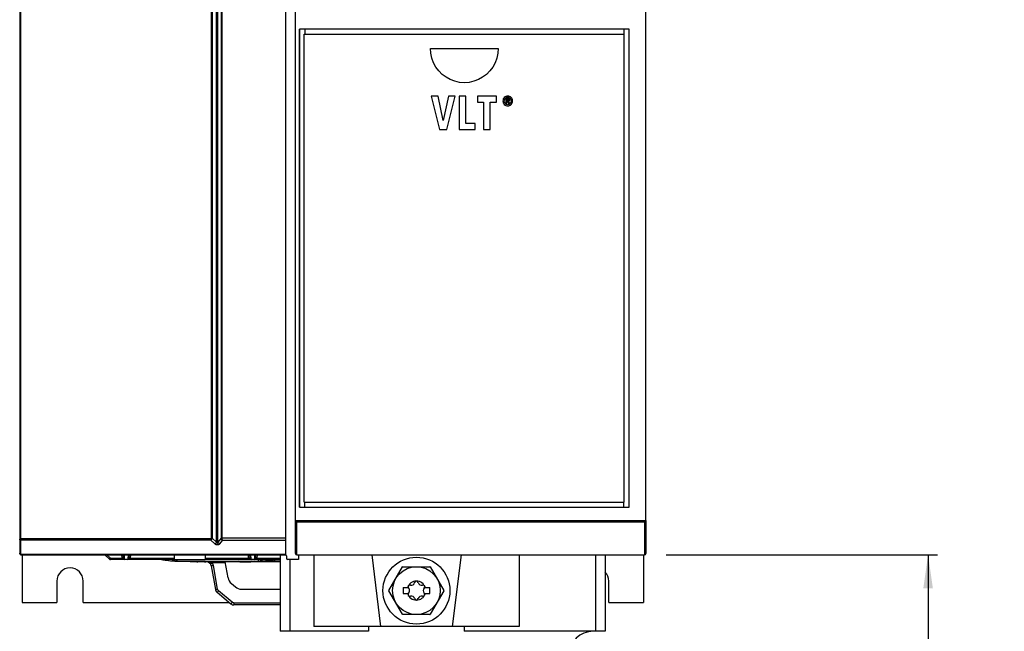
# Model space of a CAD drawing. Units: millimetres. Extents: x 0 to 594, y 0 to 420.
# Drawn here: x 53 to 156, y 152 to 216 of the extents above; entities that cross this region are included whole.
import ezdxf

# ---------------------------------------------------------------- set-up
doc = ezdxf.new("R2010")
doc.units = ezdxf.units.MM
doc.header["$LTSCALE"] = 32.67
doc.layers.get('0').update_dxf_attribs({"linetype": 'CONTINUOUS'})
doc.styles.get("Standard").update_dxf_attribs({"font": 'myriadpro-light.otf'})
doc.dimstyles.new('DIMSTYLE_1', dxfattribs={"dimtxt": 2.6, "dimasz": 3.5, "dimexe": 1, "dimexo": 0, "dimgap": 0.65, "dimtad": 1, "dimdsep": 46, "dimtxsty": 'STANDARD', "dimblk": '_FILLED', "dimblk1": '_FILLED', "dimblk2": '_FILLED', "dimcen": 0.09, "dimclrt": 5, "dimadec": 0, "dimazin": 0, "dimtp": 0.1, "dimtm": 0.1, "dimtfac": 1, "dimtofl": 0, "dimtmove": 0, "dimatfit": 3, "dimldrblk": '_FILLED', "dimfxl": 1, "dimtolj": 1, "dimarcsym": 0})

# ---------------------------------------------------------------- blocks, each defined once
blk = doc.blocks.new('_FILLED')
at = {"color": 0, "linetype": 'BYBLOCK'}
blk.add_solid([(0, 0), (-1, 0.143), (-1, -0.143)], dxfattribs=at)
blk = doc.blocks.new('*D1')
at = {"color": 2, "linetype": 'CONTINUOUS'}
for p, q in [((120.86, 160.18), (149.27, 160.18)), ((148.27, 160.18), (148.27, 135.11)), ((148.27, 110.04), (148.27, 135.11)), ((140.83, 110.04), (149.27, 110.04))]:
    blk.add_line(p, q, dxfattribs=at)
at = {"color": 2, "linetype": 'CONTINUOUS', "xscale": 3.5, "yscale": 3.5, "zscale": 3.5}
for p, rotation in [((148.27, 160.18), 90), ((148.27, 110.04), 270)]:
    blk.add_blockref('_FILLED', p, dxfattribs=dict(at, rotation=rotation))
at = {"color": 5, "linetype": 'CONTINUOUS', "insert": (145.02, 138.35), "char_height": 2.6, "width": 12.7534, "attachment_point": 3, "rotation": 90, "line_spacing_factor": 0.9}
blk.add_mtext('MIN 100\\P[3.9]', dxfattribs=at)

msp = doc.modelspace()

# ---------------------------------------------------------------- linework, layer by layer
at = {"color": 7, "linetype": 'CONTINUOUS'}
for p, q in [((53.198, 283.059), (53.198, 160.309)), ((81.068, 160.184), (81.068, 283.059)), ((82.068, 163.814), (82.068, 283.059)), ((118.713, 163.814), (118.713, 283.059)), ((82.469, 165.18), (82.469, 215.187)), ((116.968, 215.187), (82.469, 215.187)), ((82.474, 215.187), (82.474, 165.18)), ((82.968, 165.684), (82.968, 214.684)), ((82.968, 214.684), (116.468, 214.684)), ((116.468, 165.684), (116.468, 214.684)), ((116.968, 165.18), (116.968, 215.187)), ((96.222, 212.67), (96.186, 213.184)), ((96.186, 213.184), (103.283, 213.184)), ((96.331, 212.167), (96.222, 212.67)), ((103.247, 212.67), (103.138, 212.166)), ((103.283, 213.184), (103.247, 212.67)), ((96.509, 211.685), (96.331, 212.167)), ((96.754, 211.234), (96.509, 211.685)), ((102.96, 211.685), (102.715, 211.234)), ((103.138, 212.166), (102.96, 211.685)), ((97.058, 210.824), (96.754, 211.234)), ((97.417, 210.463), (97.058, 210.824)), ((97.821, 210.158), (97.417, 210.463)), ((102.052, 210.462), (101.647, 210.158)), ((102.411, 210.824), (102.052, 210.462)), ((102.715, 211.234), (102.411, 210.824)), ((98.264, 209.914), (97.821, 210.158)), ((98.735, 209.736), (98.264, 209.914)), ((99.231, 209.627), (98.735, 209.736)), ((99.739, 209.591), (99.231, 209.627)), ((100.244, 209.628), (99.739, 209.591)), ((100.733, 209.736), (100.244, 209.628)), ((101.204, 209.913), (100.733, 209.736)), ((101.647, 210.158), (101.204, 209.913)), ((96.252, 208.184), (97.138, 204.684)), ((97.003, 208.184), (96.252, 208.184)), ((97.527, 205.629), (97.003, 208.184)), ((98.071, 208.184), (97.527, 205.629)), ((97.888, 204.684), (98.787, 208.184)), ((98.787, 208.184), (98.071, 208.184)), ((99.189, 208.184), (99.189, 204.684)), ((99.883, 208.184), (99.189, 208.184)), ((99.883, 205.313), (99.883, 208.184)), ((101.096, 208.184), (101.096, 207.552)), ((103.086, 208.184), (101.096, 208.184)), ((103.086, 207.552), (103.086, 208.184)), ((104.079, 208.162), (103.997, 208.117)), ((104.17, 208.189), (104.079, 208.162)), ((104.273, 208.199), (104.17, 208.189)), ((104.379, 208.189), (104.273, 208.199)), ((104.47, 208.161), (104.379, 208.189)), ((104.553, 208.116), (104.47, 208.161)), ((101.096, 207.552), (101.743, 207.552)), ((101.743, 207.552), (101.743, 204.684)), ((102.437, 204.684), (102.437, 207.552)), ((102.437, 207.552), (103.086, 207.552)), ((103.783, 207.794), (103.772, 207.684)), ((103.772, 207.684), (103.783, 207.575)), ((103.811, 207.888), (103.783, 207.794)), ((103.783, 207.575), (103.811, 207.482)), ((103.856, 207.972), (103.811, 207.888)), ((103.811, 207.482), (103.855, 207.397)), ((103.855, 207.397), (103.918, 207.318)), ((103.919, 208.051), (103.856, 207.972)), ((103.915, 207.684), (103.93, 207.801)), ((103.93, 207.566), (103.915, 207.684)), ((103.918, 207.318), (103.997, 207.252)), ((103.997, 208.117), (103.919, 208.051)), ((103.93, 207.801), (103.965, 207.892)), ((103.965, 207.475), (103.93, 207.566)), ((103.965, 207.892), (104.019, 207.968)), ((104.019, 207.4), (103.965, 207.475)), ((103.997, 207.252), (104.079, 207.206)), ((104.019, 207.968), (104.074, 208.016)), ((104.075, 207.351), (104.019, 207.4)), ((104.074, 208.016), (104.132, 208.049)), ((104.133, 207.318), (104.075, 207.351)), ((104.079, 207.206), (104.169, 207.179)), ((104.08, 207.965), (104.08, 207.41)), ((104.273, 207.965), (104.08, 207.965)), ((104.08, 207.41), (104.19, 207.41)), ((104.132, 208.049), (104.197, 208.069)), ((104.198, 207.297), (104.133, 207.318)), ((104.169, 207.179), (104.273, 207.169)), ((104.19, 207.739), (104.19, 207.871)), ((104.19, 207.871), (104.262, 207.871)), ((104.274, 207.739), (104.19, 207.739)), ((104.19, 207.41), (104.19, 207.645)), ((104.19, 207.645), (104.239, 207.645)), ((104.197, 208.069), (104.273, 208.077)), ((104.273, 207.29), (104.198, 207.297)), ((104.239, 207.645), (104.359, 207.41)), ((104.262, 207.871), (104.288, 207.87)), ((104.273, 208.077), (104.349, 208.069)), ((104.339, 207.96), (104.273, 207.965)), ((104.348, 207.297), (104.273, 207.29)), ((104.273, 207.169), (104.379, 207.179)), ((104.304, 207.74), (104.274, 207.739)), ((104.288, 207.87), (104.311, 207.866)), ((104.326, 207.744), (104.304, 207.74)), ((104.311, 207.866), (104.333, 207.861)), ((104.344, 207.752), (104.326, 207.744)), ((104.333, 207.861), (104.351, 207.851)), ((104.389, 207.947), (104.339, 207.96)), ((104.356, 207.763), (104.344, 207.752)), ((104.413, 207.318), (104.348, 207.297)), ((104.349, 208.069), (104.414, 208.049)), ((104.351, 207.851), (104.363, 207.835)), ((104.351, 207.65), (104.387, 207.658)), ((104.487, 207.41), (104.351, 207.65)), ((104.364, 207.781), (104.356, 207.763)), ((104.359, 207.41), (104.487, 207.41)), ((104.363, 207.835), (104.367, 207.81)), ((104.367, 207.81), (104.364, 207.781)), ((104.379, 207.179), (104.47, 207.207)), ((104.387, 207.658), (104.416, 207.671)), ((104.425, 207.928), (104.389, 207.947)), ((104.472, 207.351), (104.413, 207.318)), ((104.414, 208.049), (104.473, 208.016)), ((104.416, 207.671), (104.441, 207.69)), ((104.452, 207.901), (104.425, 207.928)), ((104.441, 207.69), (104.459, 207.714)), ((104.47, 207.86), (104.452, 207.901)), ((104.459, 207.714), (104.472, 207.749)), ((104.478, 207.798), (104.47, 207.86)), ((104.47, 207.207), (104.553, 207.253)), ((104.472, 207.749), (104.478, 207.798)), ((104.528, 207.4), (104.472, 207.351)), ((104.473, 208.016), (104.528, 207.967)), ((104.528, 207.967), (104.582, 207.891)), ((104.582, 207.475), (104.528, 207.4)), ((104.629, 208.051), (104.553, 208.116)), ((104.553, 207.253), (104.63, 207.319)), ((104.582, 207.891), (104.616, 207.8)), ((104.616, 207.566), (104.582, 207.475)), ((104.616, 207.8), (104.629, 207.683)), ((104.629, 207.683), (104.616, 207.566)), ((104.692, 207.972), (104.629, 208.051)), ((104.63, 207.319), (104.692, 207.397)), ((104.735, 207.888), (104.692, 207.972)), ((104.692, 207.397), (104.736, 207.482)), ((104.763, 207.793), (104.735, 207.888)), ((104.736, 207.482), (104.763, 207.576)), ((104.773, 207.684), (104.763, 207.793)), ((104.763, 207.576), (104.773, 207.684)), ((100.87, 205.313), (99.883, 205.313)), ((100.87, 204.684), (100.87, 205.313)), ((97.138, 204.684), (97.888, 204.684)), ((99.189, 204.684), (100.87, 204.684)), ((101.743, 204.684), (102.437, 204.684)), ((82.469, 165.18), (116.968, 165.18)), ((82.968, 165.684), (116.468, 165.684)), ((82.068, 163.814), (82.069, 163.796)), ((82.068, 160.309), (82.068, 163.763)), ((82.069, 163.796), (82.072, 163.779)), ((82.072, 163.779), (82.077, 163.763)), ((82.105, 163.713), (82.077, 163.763)), ((82.144, 163.675), (82.105, 163.713)), ((82.186, 163.65), (82.144, 163.675)), ((118.595, 163.65), (118.637, 163.675)), ((118.637, 163.675), (118.676, 163.713)), ((118.676, 163.713), (118.704, 163.763)), ((118.704, 163.763), (118.709, 163.779)), ((118.709, 163.779), (118.712, 163.796)), ((118.712, 163.796), (118.713, 163.814)), ((118.713, 163.763), (118.713, 160.309)), ((53.323, 160.184), (81.068, 160.184)), ((53.468, 160.184), (53.468, 155.184)), ((62.125, 160.184), (62.581, 159.728)), ((64.007, 160.184), (64.026, 159.826)), ((64.66, 159.826), (64.679, 160.184)), ((69.4, 159.713), (69.399, 160.184)), ((72.599, 160.184), (72.6, 159.713)), ((77.257, 160.184), (77.276, 159.826)), ((77.91, 159.826), (77.929, 160.184)), ((80.468, 160.184), (80.468, 152.184)), ((81.128, 160.084), (81.128, 159.784)), ((82.193, 160.184), (118.588, 160.184)), ((82.378, 160.184), (82.378, 159.684)), ((83.968, 160.184), (83.968, 152.684)), ((90.047, 160.184), (90.968, 152.684)), ((99.389, 160.184), (98.468, 152.684)), ((105.468, 160.184), (105.468, 152.684)), ((114.468, 160.184), (114.468, 152.184)), ((118.468, 160.184), (118.468, 155.184)), ((69.4, 159.684), (62.687, 159.684)), ((68.032, 159.684), (68.175, 159.661)), ((68.175, 159.661), (69.149, 159.55)), ((69.273, 159.538), (69.149, 159.55)), ((69.354, 159.532), (69.273, 159.538)), ((69.385, 159.529), (69.354, 159.532)), ((69.4, 159.713), (69.4, 159.687)), ((69.4, 159.687), (72.6, 159.687)), ((69.513, 159.519), (69.491, 159.521)), ((69.606, 159.512), (69.513, 159.519)), ((69.527, 159.52), (76.773, 159.52)), ((69.727, 159.503), (69.606, 159.512)), ((70.392, 159.466), (69.727, 159.503)), ((71.053, 159.444), (70.392, 159.466)), ((71.727, 159.434), (71.053, 159.444)), ((80.468, 159.434), (71.727, 159.435)), ((71.81, 159.434), (71.727, 159.434)), ((72.6, 159.713), (72.6, 159.687)), ((80.468, 159.684), (72.6, 159.684)), ((73.247, 159.02), (73.681, 156.559)), ((75.009, 157.768), (74.715, 159.434)), ((76.546, 159.434), (76.68, 159.434)), ((76.684, 159.434), (77.285, 159.445)), ((76.773, 159.52), (76.849, 159.519)), ((76.849, 159.519), (76.923, 159.518)), ((76.923, 159.518), (76.994, 159.517)), ((76.994, 159.517), (77.061, 159.515)), ((77.061, 159.515), (77.123, 159.512)), ((77.123, 159.512), (77.181, 159.509)), ((77.181, 159.509), (77.233, 159.507)), ((77.233, 159.507), (77.28, 159.503)), ((77.28, 159.503), (77.321, 159.5)), ((77.285, 159.445), (77.886, 159.47)), ((77.321, 159.5), (77.355, 159.497)), ((77.355, 159.497), (77.384, 159.495)), ((77.384, 159.495), (77.405, 159.492)), ((77.405, 159.492), (77.417, 159.49)), ((77.417, 159.49), (77.42, 159.49)), ((77.886, 159.47), (78.372, 159.504)), ((78.372, 159.504), (78.389, 159.505)), ((78.389, 159.505), (78.457, 159.509)), ((78.457, 159.509), (78.491, 159.511)), ((78.491, 159.511), (78.553, 159.514)), ((78.553, 159.514), (78.663, 159.518)), ((78.663, 159.518), (78.783, 159.519)), ((78.783, 159.519), (78.862, 159.52)), ((80.468, 159.52), (78.862, 159.52)), ((79.448, 159.626), (79.443, 159.625)), ((79.443, 159.625), (79.447, 159.626)), ((79.447, 159.626), (79.464, 159.629)), ((79.464, 159.629), (79.492, 159.634)), ((79.492, 159.634), (79.776, 159.684)), ((82.378, 159.684), (81.228, 159.684)), ((91.843, 156.454), (93.263, 158.913)), ((93.298, 158.934), (96.138, 158.934)), ((96.173, 158.913), (97.593, 156.454)), ((57.093, 157.434), (57.093, 155.184)), ((59.843, 155.184), (59.843, 157.434)), ((75.351, 157.176), (75.778, 156.818)), ((93.318, 156.746), (93.318, 156.121)), ((93.318, 156.746), (93.854, 156.746)), ((95.582, 156.746), (96.118, 156.746)), ((96.118, 156.121), (96.118, 156.746)), ((114.843, 155.184), (114.843, 157.434)), ((73.852, 156.263), (75.297, 155.051)), ((76.421, 156.584), (80.468, 156.584)), ((93.263, 153.954), (91.843, 156.413)), ((93.318, 156.121), (93.854, 156.121)), ((95.582, 156.121), (96.118, 156.121)), ((97.593, 156.413), (96.173, 153.954)), ((53.468, 155.184), (57.093, 155.184)), ((59.843, 155.184), (75.138, 155.184)), ((80.468, 154.934), (75.618, 154.934)), ((114.843, 155.184), (118.468, 155.184)), ((96.138, 153.934), (93.298, 153.934)), ((105.468, 152.684), (83.968, 152.684)), ((89.718, 152.684), (89.718, 152.184)), ((99.718, 152.684), (99.718, 152.184)), ((89.718, 152.184), (80.468, 152.184)), ((114.468, 152.184), (99.718, 152.184))]:
    msp.add_line(p, q, dxfattribs=at)
at = {"color": 9, "linetype": 'CONTINUOUS'}
for p, q in [((53.286, 283.059), (53.286, 161.888)), ((73.263, 161.936), (73.263, 283.072)), ((73.338, 283.059), (73.338, 161.936)), ((73.807, 161.491), (73.807, 283.059)), ((73.948, 161.491), (73.948, 283.059)), ((74.293, 283.059), (74.293, 161.936)), ((74.36, 283.059), (74.36, 161.937)), ((83.03, 215.187), (83.03, 214.684)), ((116.411, 215.187), (116.411, 214.684)), ((83.03, 165.18), (83.03, 165.684)), ((116.411, 165.18), (116.411, 165.684)), ((82.077, 163.763), (118.704, 163.763)), ((82.186, 160.195), (82.186, 163.65)), ((82.186, 163.65), (118.595, 163.65)), ((118.595, 163.65), (118.595, 160.195)), ((53.198, 161.887), (53.204, 161.888)), ((53.205, 161.773), (53.198, 161.802)), ((53.204, 161.888), (73.255, 161.888)), ((53.286, 161.888), (53.287, 161.826)), ((53.287, 161.826), (53.291, 161.767)), ((73.224, 161.763), (73.23, 161.786)), ((73.23, 161.786), (73.236, 161.808)), ((73.236, 161.808), (73.241, 161.828)), ((73.241, 161.828), (73.246, 161.848)), ((73.246, 161.848), (73.25, 161.867)), ((73.25, 161.867), (73.255, 161.888)), ((73.255, 161.888), (73.259, 161.902)), ((73.255, 161.888), (73.275, 161.88)), ((73.259, 161.902), (73.262, 161.918)), ((73.272, 161.794), (73.259, 161.775)), ((73.262, 161.918), (73.263, 161.936)), ((73.263, 161.936), (73.338, 161.936)), ((73.284, 161.813), (73.272, 161.794)), ((73.275, 161.88), (73.296, 161.872)), ((73.294, 161.83), (73.284, 161.813)), ((73.304, 161.847), (73.294, 161.83)), ((73.296, 161.872), (73.314, 161.866)), ((73.314, 161.866), (73.304, 161.847)), ((73.324, 161.886), (73.314, 161.866)), ((73.332, 161.91), (73.324, 161.886)), ((73.338, 161.936), (73.332, 161.91)), ((73.807, 161.491), (73.338, 161.936)), ((74.293, 161.936), (73.948, 161.491)), ((74.301, 161.89), (74.293, 161.936)), ((74.293, 161.936), (74.311, 161.936)), ((74.316, 161.84), (74.301, 161.89)), ((74.311, 161.936), (74.36, 161.937)), ((74.338, 161.787), (74.316, 161.84)), ((74.367, 161.733), (74.338, 161.787)), ((74.36, 161.937), (74.361, 161.893)), ((81.068, 161.937), (74.36, 161.937)), ((74.361, 161.893), (74.365, 161.844)), ((74.365, 161.844), (74.374, 161.792)), ((74.374, 161.792), (74.387, 161.736)), ((53.226, 161.747), (53.205, 161.773)), ((53.257, 161.727), (53.226, 161.747)), ((53.296, 161.716), (53.257, 161.727)), ((53.291, 161.767), (53.296, 161.716)), ((53.296, 161.716), (53.296, 160.262)), ((73.211, 161.716), (53.296, 161.716)), ((73.211, 161.716), (73.218, 161.74)), ((73.228, 161.736), (73.211, 161.716)), ((73.629, 161.32), (73.211, 161.716)), ((73.218, 161.74), (73.224, 161.763)), ((73.244, 161.756), (73.228, 161.736)), ((73.259, 161.775), (73.244, 161.756)), ((73.629, 161.32), (73.679, 161.351)), ((73.66, 161.293), (73.629, 161.32)), ((73.691, 161.271), (73.66, 161.293)), ((73.679, 161.351), (73.727, 161.393)), ((73.723, 161.252), (73.691, 161.271)), ((73.755, 161.237), (73.723, 161.252)), ((73.727, 161.393), (73.771, 161.44)), ((73.79, 161.224), (73.755, 161.237)), ((73.771, 161.44), (73.807, 161.491)), ((73.826, 161.215), (73.79, 161.224)), ((73.816, 161.465), (73.807, 161.491)), ((73.824, 161.443), (73.816, 161.465)), ((73.833, 161.424), (73.824, 161.443)), ((73.863, 161.21), (73.826, 161.215)), ((73.843, 161.408), (73.833, 161.424)), ((73.853, 161.396), (73.843, 161.408)), ((73.863, 161.387), (73.853, 161.396)), ((73.874, 161.381), (73.863, 161.387)), ((73.902, 161.209), (73.863, 161.21)), ((73.885, 161.38), (73.874, 161.381)), ((73.895, 161.384), (73.885, 161.38)), ((73.905, 161.391), (73.895, 161.384)), ((73.939, 161.212), (73.902, 161.209)), ((73.913, 161.4), (73.905, 161.391)), ((73.92, 161.411), (73.913, 161.4)), ((73.927, 161.424), (73.92, 161.411)), ((73.932, 161.438), (73.927, 161.424)), ((73.938, 161.454), (73.932, 161.438)), ((73.943, 161.471), (73.938, 161.454)), ((73.972, 161.219), (73.939, 161.212)), ((73.948, 161.491), (73.943, 161.471)), ((73.977, 161.44), (73.948, 161.491)), ((74.001, 161.229), (73.972, 161.219)), ((74.018, 161.393), (73.977, 161.44)), ((74.027, 161.24), (74.001, 161.229)), ((74.068, 161.351), (74.018, 161.393)), ((74.049, 161.253), (74.027, 161.24)), ((74.069, 161.267), (74.049, 161.253)), ((74.123, 161.32), (74.068, 161.351)), ((74.088, 161.282), (74.069, 161.267)), ((74.106, 161.3), (74.088, 161.282)), ((74.123, 161.32), (74.106, 161.3)), ((74.404, 161.68), (74.123, 161.32)), ((74.404, 161.68), (74.367, 161.733)), ((74.387, 161.736), (74.404, 161.68)), ((81.068, 161.68), (74.404, 161.68)), ((53.205, 160.319), (53.198, 160.348)), ((53.225, 160.293), (53.205, 160.319)), ((53.257, 160.273), (53.225, 160.293)), ((53.296, 160.262), (53.257, 160.273)), ((53.296, 160.262), (53.302, 160.229)), ((53.296, 160.262), (81.068, 160.262)), ((53.302, 160.229), (53.308, 160.204)), ((53.308, 160.204), (53.315, 160.189)), ((53.315, 160.189), (53.323, 160.184)), ((62.687, 159.826), (62.329, 160.184)), ((62.581, 159.728), (62.59, 159.734)), ((62.59, 159.734), (62.613, 159.754)), ((62.613, 159.754), (62.647, 159.786)), ((62.647, 159.786), (62.687, 159.826)), ((62.687, 159.826), (62.687, 159.684)), ((62.687, 159.826), (63.876, 159.826)), ((63.857, 160.184), (63.876, 159.826)), ((63.876, 159.826), (63.876, 159.684)), ((63.934, 159.823), (63.876, 159.826)), ((63.982, 159.822), (63.934, 159.823)), ((64.015, 159.823), (63.982, 159.822)), ((64.026, 159.826), (64.015, 159.823)), ((64.026, 159.826), (64.039, 159.787)), ((64.039, 159.787), (64.072, 159.754)), ((64.072, 159.754), (64.12, 159.734)), ((64.12, 159.734), (64.176, 159.728)), ((64.176, 159.728), (64.152, 160.184)), ((64.176, 159.728), (64.176, 159.684)), ((64.176, 159.728), (64.51, 159.728)), ((64.534, 160.184), (64.51, 159.728)), ((64.51, 159.728), (64.566, 159.734)), ((64.51, 159.684), (64.51, 159.728)), ((64.566, 159.734), (64.614, 159.754)), ((64.614, 159.754), (64.647, 159.786)), ((64.647, 159.786), (64.66, 159.826)), ((64.671, 159.823), (64.66, 159.826)), ((64.703, 159.823), (64.671, 159.823)), ((64.751, 159.823), (64.703, 159.823)), ((64.809, 159.826), (64.751, 159.823)), ((64.808, 159.754), (64.809, 159.826)), ((64.808, 159.702), (64.808, 159.754)), ((64.809, 159.826), (64.827, 160.184)), ((64.809, 159.826), (69.399, 159.826)), ((72.599, 159.826), (77.125, 159.826)), ((77.106, 160.184), (77.125, 159.826)), ((77.125, 159.826), (77.125, 159.754)), ((77.183, 159.823), (77.125, 159.826)), ((77.125, 159.754), (77.125, 159.702)), ((77.232, 159.822), (77.183, 159.823)), ((77.265, 159.823), (77.232, 159.822)), ((77.276, 159.826), (77.265, 159.823)), ((77.276, 159.826), (77.289, 159.787)), ((77.289, 159.787), (77.322, 159.754)), ((77.322, 159.754), (77.37, 159.734)), ((77.37, 159.734), (77.426, 159.728)), ((77.426, 159.728), (77.402, 160.184)), ((77.426, 159.728), (77.426, 159.684)), ((77.426, 159.728), (77.76, 159.728)), ((77.784, 160.184), (77.76, 159.728)), ((77.76, 159.728), (77.816, 159.734)), ((77.76, 159.684), (77.76, 159.728)), ((77.816, 159.734), (77.864, 159.754)), ((77.864, 159.754), (77.897, 159.786)), ((77.897, 159.786), (77.91, 159.826)), ((77.921, 159.823), (77.91, 159.826)), ((77.954, 159.822), (77.921, 159.823)), ((78.002, 159.823), (77.954, 159.822)), ((78.06, 159.826), (78.002, 159.823)), ((78.06, 159.826), (78.078, 160.184)), ((78.06, 159.684), (78.06, 159.826)), ((78.06, 159.826), (80.468, 159.826)), ((82.068, 160.309), (82.077, 160.267)), ((82.077, 160.267), (82.102, 160.231)), ((82.102, 160.231), (82.14, 160.206)), ((82.14, 160.206), (82.186, 160.195)), ((82.186, 160.195), (82.188, 160.189)), ((82.186, 160.195), (118.595, 160.195)), ((82.188, 160.189), (82.19, 160.185)), ((82.19, 160.185), (82.193, 160.184)), ((113.468, 160.184), (113.468, 152.184)), ((118.59, 160.185), (118.588, 160.184)), ((118.593, 160.189), (118.59, 160.185)), ((118.595, 160.195), (118.593, 160.189)), ((118.595, 160.195), (118.615, 160.198)), ((118.615, 160.198), (118.636, 160.204)), ((118.636, 160.204), (118.657, 160.214)), ((118.657, 160.214), (118.678, 160.229)), ((118.678, 160.229), (118.695, 160.25)), ((118.695, 160.25), (118.708, 160.277)), ((118.708, 160.277), (118.713, 160.309)), ((64.808, 159.684), (64.808, 159.702)), ((68.057, 159.684), (68.407, 159.632)), ((68.22, 159.655), (68.175, 159.661)), ((68.506, 159.647), (68.407, 159.632)), ((68.407, 159.632), (68.582, 159.611)), ((68.558, 159.684), (68.506, 159.647)), ((68.582, 159.611), (68.779, 159.589)), ((68.779, 159.589), (68.981, 159.569)), ((68.981, 159.569), (69.167, 159.552)), ((69.167, 159.552), (69.32, 159.539)), ((69.189, 159.677), (69.321, 159.576)), ((69.32, 159.539), (69.431, 159.532)), ((69.321, 159.576), (69.484, 159.529)), ((69.431, 159.532), (69.484, 159.529)), ((69.484, 159.529), (78.202, 159.529)), ((69.527, 159.521), (69.491, 159.521)), ((69.491, 159.521), (69.527, 159.52)), ((69.727, 159.503), (69.82, 159.52)), ((71.727, 159.434), (71.817, 159.456)), ((71.817, 159.456), (71.895, 159.516)), ((71.895, 159.516), (71.898, 159.52)), ((72.031, 159.457), (71.997, 159.434)), ((72.058, 159.52), (72.031, 159.457)), ((72.968, 159.424), (72.76, 159.434)), ((73.166, 159.394), (72.968, 159.424)), ((73.164, 159.221), (73.179, 159.227)), ((73.348, 159.339), (73.166, 159.394)), ((73.179, 159.227), (73.218, 159.251)), ((73.218, 159.251), (73.277, 159.29)), ((73.266, 159.019), (73.247, 159.02)), ((73.315, 159.024), (73.266, 159.019)), ((73.277, 159.29), (73.348, 159.339)), ((73.386, 159.034), (73.315, 159.024)), ((73.402, 159.248), (73.348, 159.339)), ((74.732, 159.339), (73.348, 159.339)), ((73.469, 159.048), (73.386, 159.034)), ((73.443, 159.15), (73.402, 159.248)), ((73.469, 159.048), (73.443, 159.15)), ((73.903, 156.586), (73.469, 159.048)), ((73.822, 159.52), (73.822, 159.52)), ((73.822, 159.52), (73.918, 159.456)), ((73.918, 159.456), (74.025, 159.434)), ((76.045, 159.516), (76.042, 159.52)), ((76.138, 159.455), (76.045, 159.516)), ((76.244, 159.434), (76.138, 159.455)), ((76.244, 159.434), (76.546, 159.434)), ((76.607, 159.435), (76.985, 159.441)), ((76.68, 159.434), (76.684, 159.434)), ((76.761, 159.52), (76.754, 159.521)), ((76.754, 159.521), (76.849, 159.519)), ((76.923, 159.518), (76.948, 159.519)), ((76.948, 159.519), (76.994, 159.517)), ((76.985, 159.441), (77.38, 159.454)), ((77.061, 159.515), (77.139, 159.513)), ((77.125, 159.702), (77.124, 159.684)), ((77.139, 159.513), (77.181, 159.509)), ((77.233, 159.507), (77.308, 159.503)), ((77.252, 159.491), (77.234, 159.506)), ((77.235, 159.444), (77.285, 159.445)), ((77.38, 159.454), (77.252, 159.491)), ((77.309, 159.434), (77.294, 159.445)), ((77.308, 159.503), (77.321, 159.5)), ((77.355, 159.497), (77.438, 159.492)), ((77.483, 159.46), (77.38, 159.454)), ((77.438, 159.492), (77.514, 159.48)), ((77.53, 159.469), (77.483, 159.46)), ((77.514, 159.48), (77.53, 159.469)), ((77.783, 159.466), (78.335, 159.503)), ((78.193, 159.669), (78.193, 159.684)), ((78.197, 159.573), (78.193, 159.669)), ((78.202, 159.529), (78.197, 159.573)), ((78.202, 159.529), (78.293, 159.53)), ((78.293, 159.53), (78.383, 159.532)), ((78.332, 159.684), (78.334, 159.677)), ((78.334, 159.677), (78.396, 159.578)), ((78.335, 159.503), (78.375, 159.506)), ((78.335, 159.503), (78.372, 159.504)), ((78.375, 159.506), (78.42, 159.509)), ((78.383, 159.532), (78.468, 159.535)), ((78.396, 159.578), (78.468, 159.535)), ((78.42, 159.509), (78.457, 159.509)), ((78.453, 159.684), (78.552, 159.593)), ((78.468, 159.535), (78.547, 159.539)), ((78.468, 159.535), (78.468, 159.512)), ((78.468, 159.512), (78.491, 159.513)), ((78.468, 159.512), (78.491, 159.511)), ((78.547, 159.539), (78.62, 159.544)), ((78.552, 159.593), (78.683, 159.55)), ((78.553, 159.514), (78.59, 159.517)), ((78.59, 159.517), (78.724, 159.52)), ((78.62, 159.544), (78.683, 159.55)), ((78.683, 159.55), (79.383, 159.643)), ((78.724, 159.52), (78.783, 159.519)), ((78.864, 159.521), (78.862, 159.52)), ((79.326, 159.611), (79.279, 159.589)), ((79.279, 159.589), (79.294, 159.568)), ((79.294, 159.568), (79.367, 159.552)), ((79.43, 159.632), (79.326, 159.611)), ((79.367, 159.552), (79.489, 159.539)), ((79.383, 159.643), (79.602, 159.684)), ((79.72, 159.684), (79.43, 159.632)), ((79.492, 159.634), (79.43, 159.632)), ((79.489, 159.539), (79.649, 159.532)), ((79.649, 159.532), (79.831, 159.529)), ((79.856, 159.576), (79.831, 159.529)), ((79.831, 159.529), (80.468, 159.529)), ((79.876, 159.677), (79.856, 159.576)), ((79.876, 159.684), (79.876, 159.677)), ((81.468, 159.684), (81.468, 152.184)), ((73.681, 156.559), (73.698, 156.557)), ((73.698, 156.557), (73.745, 156.562)), ((73.745, 156.562), (73.816, 156.572)), ((73.816, 156.572), (73.903, 156.586)), ((73.866, 156.274), (73.852, 156.263)), ((73.898, 156.309), (73.866, 156.274)), ((73.944, 156.361), (73.898, 156.309)), ((73.921, 156.525), (73.903, 156.586)), ((73.953, 156.47), (73.921, 156.525)), ((73.997, 156.423), (73.944, 156.361)), ((73.997, 156.423), (73.953, 156.47)), ((75.442, 155.211), (73.997, 156.423)), ((75.297, 155.051), (75.309, 155.061)), ((75.309, 155.061), (75.34, 155.094)), ((75.34, 155.094), (75.386, 155.146)), ((75.386, 155.146), (75.442, 155.211)), ((75.495, 155.176), (75.442, 155.211)), ((75.555, 155.154), (75.495, 155.176)), ((75.618, 155.147), (75.555, 155.154)), ((75.618, 155.147), (75.618, 154.934)), ((75.618, 155.147), (80.468, 155.147))]:
    msp.add_line(p, q, dxfattribs=at)
at = {"color": 7, "linetype": 'CONTINUOUS'}
for radius in [3.5, 2.5]:
    msp.add_circle((94.718, 156.434), radius, dxfattribs=at)
for centre, radius, start, end in [((53.323, 160.309), 0.125, 180, 270), ((62.687, 159.834), 0.15, 225, 270), ((64.176, 159.834), 0.15, 183, 270), ((64.51, 159.834), 0.15, 270, 357), ((77.426, 159.834), 0.15, 183, 270), ((77.76, 159.834), 0.15, 270, 357), ((81.028, 160.084), 0.1, 0, 90), ((81.228, 159.784), 0.1, 180, 270), ((82.193, 160.309), 0.125, 180, 270), ((118.588, 160.309), 0.125, 270, 360), ((58.468, 157.434), 1.375, 0, 180), ((71.718, 187.975), 28.542, 265.16272, 265.76157), ((72.668, 159.884), 0.45, 234.28165, 270), ((72.755, 158.934), 0.5, 10, 90.21839), ((94.718, 156.434), 2.875, 119.59185, 120.40815), ((94.718, 156.434), 2.875, 59.59185, 60.40815), ((75.994, 157.942), 1, 190, 230), ((113.468, 157.434), 1.375, 0, 43.14153), ((76.421, 157.584), 1, 230, 270), ((94.718, 156.434), 0.988, 18.44872, 161.55128), ((94.034, 156.829), 0.198, 73.63362, 226.36638), ((93.657, 156.434), 0.348, 313.63362, 46.36638), ((94.188, 157.352), 0.348, 253.63362, 346.36638), ((94.718, 157.224), 0.198, 13.63362, 166.36638), ((95.248, 157.352), 0.348, 193.63362, 286.36638), ((95.402, 156.829), 0.198, 313.63362, 106.36638), ((95.779, 156.434), 0.348, 133.63362, 226.36638), ((74.174, 156.646), 0.5, 190, 230), ((94.718, 156.434), 2.875, 179.59185, 180.40815), ((94.718, 156.434), 0.988, 198.44872, 341.55128), ((94.034, 156.039), 0.198, 133.63362, 286.36638), ((94.188, 155.515), 0.348, 13.63362, 106.36638), ((95.248, 155.515), 0.348, 73.63362, 166.36638), ((95.402, 156.039), 0.198, 253.63362, 46.36638), ((94.718, 156.434), 2.875, 359.59185, 0.40815), ((75.618, 155.434), 0.5, 230, 270), ((94.718, 155.644), 0.198, 193.63362, 346.36638), ((94.718, 156.434), 2.875, 239.59185, 240.40815), ((94.718, 156.434), 2.875, 299.59185, 300.40815), ((113.218, 149.684), 2.5, 90, 270)]:
    msp.add_arc(centre, radius, start, end, dxfattribs=at)

# ---------------------------------------------------------------- dimensions: what is measured, and where the dimension line sits
at = {"color": 2, "linetype": 'CONTINUOUS'}
dim = msp.add_linear_dim(base=(148.268, 110.043), p1=(120.861, 160.184), p2=(140.835, 110.043), angle=270, text='MIN 100\\P[3.9]', dimstyle='DIMSTYLE_1', override={"dimtad": 4}, dxfattribs=at)
dim.commit()
dim.dimension.update_dxf_attribs({"geometry": '*D1', "text_midpoint": (148.268, 131.969), "dimtype": 160})

doc.saveas('drawing.dxf')
